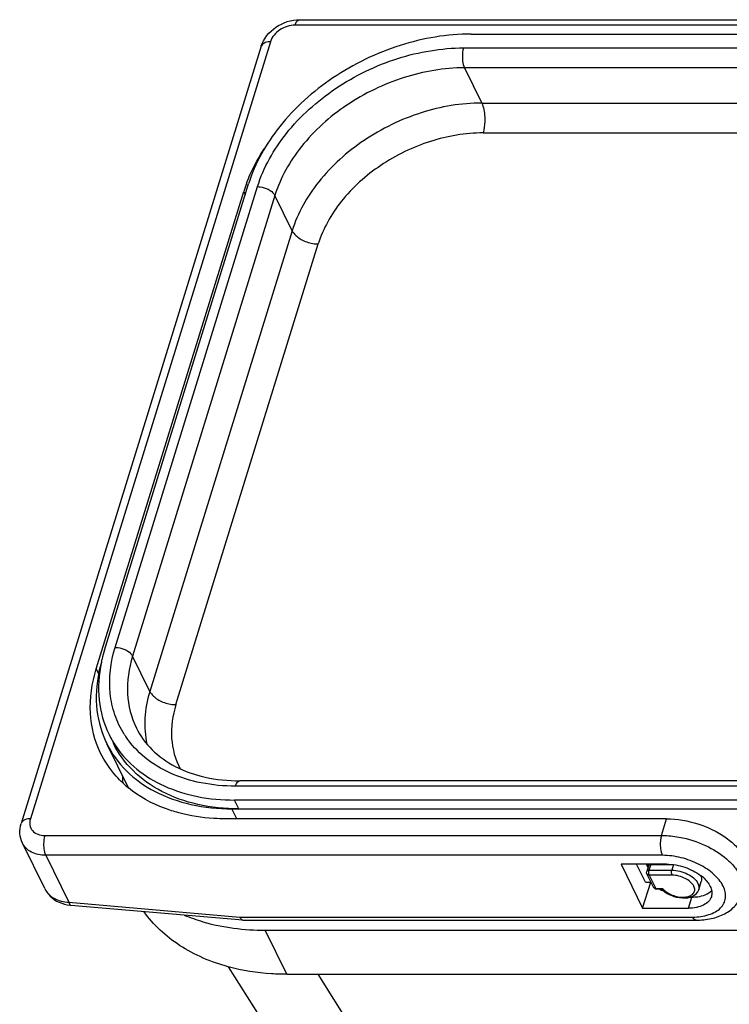
# Model space of a CAD drawing. Units: inches. Extents: x 0 to 17, y 0 to 11.
# Drawn here: x 1.8 to 2.6, y 6.3 to 7.3 of the extents above; entities that cross this region are included whole.
import ezdxf

# ---------------------------------------------------------------- set-up
doc = ezdxf.new("R2010")
doc.units = ezdxf.units.IN
doc.header["$LTSCALE"] = 0.935
doc.header["$MEASUREMENT"] = 0
doc.layers.get('0').update_dxf_attribs({"linetype": 'CONTINUOUS'})

msp = doc.modelspace()

# ---------------------------------------------------------------- linework, layer by layer
at = {"color": 9, "linetype": 'Continuous'}
for p, q in [((2.1098, 7.2865), (2.1103, 7.2866)), ((2.7485, 7.281), (2.106, 7.281)), ((2.0802, 7.2637), (1.8301, 6.4541)), ((2.2814, 7.2572), (3.3557, 7.2572)), ((2.2823, 7.2365), (2.3003, 7.1998)), ((3.3566, 7.2365), (2.2823, 7.2365)), ((2.3003, 7.1998), (3.3746, 7.1998)), ((2.3017, 7.1687), (3.376, 7.1687)), ((1.9184, 6.6327), (2.0667, 7.1127)), ((2.0848, 7.1035), (1.9365, 6.6235)), ((2.0524, 7.1076), (2.054, 7.1043)), ((2.1028, 7.0668), (2.0848, 7.1035)), ((2.1028, 7.0668), (1.9545, 6.5868)), ((1.9817, 6.5731), (2.13, 7.053)), ((1.9545, 6.5868), (1.9365, 6.6235)), ((1.8987, 6.6103), (1.9012, 6.6051)), ((2.0476, 6.4936), (2.0482, 6.4937)), ((3.118, 6.4882), (2.0437, 6.4882)), ((2.0472, 6.4645), (2.0427, 6.4737)), ((2.0452, 6.4541), (2.0401, 6.4645)), ((2.4876, 6.4368), (2.493, 6.4541)), ((1.8451, 6.4368), (2.4876, 6.4368)), ((1.846, 6.4161), (1.87, 6.3672)), ((2.4885, 6.4161), (1.846, 6.4161)), ((2.4718, 6.4069), (2.4735, 6.4035)), ((2.474, 6.4052), (2.4744, 6.4057)), ((2.4764, 6.4064), (2.4746, 6.4006)), ((2.4746, 6.4006), (2.4984, 6.4006)), ((2.4764, 6.4064), (2.4766, 6.4069)), ((2.4764, 6.4064), (2.5002, 6.4064)), ((2.5002, 6.4064), (2.4984, 6.4006)), ((2.4726, 6.3999), (2.4722, 6.3994)), ((2.4722, 6.3994), (2.4722, 6.3994)), ((2.4749, 6.3954), (2.4816, 6.3816)), ((2.4987, 6.3954), (2.4749, 6.3954)), ((2.4792, 6.3829), (2.4792, 6.3829)), ((2.4816, 6.3816), (2.4888, 6.3816)), ((2.4879, 6.3808), (2.4886, 6.3794)), ((2.5156, 6.361), (2.5191, 6.3726)), ((1.87, 6.3672), (2.0484, 6.3518)), ((2.0484, 6.3518), (2.5201, 6.3518)), ((2.0972, 6.2922), (2.0747, 6.3381)), ((2.1295, 6.2922), (2.6343, 5.4911))]:
    msp.add_line(p, q, dxfattribs=at)
at = {"color": 7, "linetype": 'Continuous'}
for p, q in [((2.1105, 7.2866), (2.753, 7.2866)), ((2.2893, 7.2717), (3.3567, 7.2717)), ((2.0706, 7.2589), (1.8204, 6.4493)), ((1.9073, 6.6298), (2.0574, 7.1155)), ((1.8987, 6.6103), (2.0524, 7.1076)), ((1.9048, 6.6207), (1.9048, 6.6205)), ((1.912, 6.542), (1.9165, 6.5328)), ((1.9323, 6.4865), (1.9101, 6.5316)), ((3.1225, 6.4937), (2.0482, 6.4937)), ((3.1101, 6.4737), (2.0427, 6.4737)), ((2.0401, 6.4645), (3.1217, 6.4645)), ((2.0472, 6.4645), (3.1146, 6.4645)), ((2.493, 6.4541), (2.034, 6.4541)), ((2.4876, 6.4368), (2.487, 6.4343)), ((1.8451, 6.3814), (1.8218, 6.4287)), ((2.4455, 6.4069), (2.468, 6.361)), ((2.493, 6.4069), (2.4455, 6.4069)), ((2.4708, 6.3881), (2.4616, 6.4069)), ((2.474, 6.4052), (2.4722, 6.3994)), ((2.4741, 6.4052), (2.4733, 6.4069)), ((2.4792, 6.3829), (2.4725, 6.3967)), ((2.468, 6.361), (2.4764, 6.3881)), ((2.4708, 6.3881), (2.4767, 6.3881)), ((2.488, 6.3808), (2.4825, 6.3808)), ((2.488, 6.3808), (2.4888, 6.3816)), ((2.5264, 6.3803), (2.529, 6.389)), ((2.4886, 6.3794), (2.4895, 6.3794)), ((2.5191, 6.3726), (2.5174, 6.3726)), ((1.8714, 6.3641), (1.8723, 6.364)), ((2.0513, 6.3486), (1.8723, 6.364)), ((2.468, 6.361), (2.5156, 6.361)), ((2.0514, 6.3486), (2.0513, 6.3486)), ((2.0514, 6.3486), (2.5236, 6.3486)), ((2.0747, 6.3381), (3.1557, 6.3381)), ((2.0363, 6.3), (2.5092, 5.5496)), ((2.0972, 6.2922), (3.1783, 6.2922))]:
    msp.add_line(p, q, dxfattribs=at)
msp.add_lwpolyline([(1.8451, 6.3814), (1.8458, 6.38), (1.8472, 6.3777), (1.8488, 6.3756), (1.8507, 6.3736), (1.8527, 6.3717), (1.855, 6.37), (1.8574, 6.3685), (1.86, 6.3672), (1.8627, 6.3661), (1.8655, 6.3652), (1.8684, 6.3646), (1.8714, 6.3641)], dxfattribs=at)
at = {"color": 9, "linetype": 'Continuous'}
for centre, radius, start, end in [((2.1105, 7.2844), 0.00225, 89.9756, 94.0024), ((2.0752, 7.2574), 0.00482, 159.5022, 162.8086), ((2.0098, 6.5942), 0.097, 212.3453, 214.1324), ((2.4742, 6.3975), 0.00195, 206.2431, 220.9612), ((2.481, 6.3838), 0.00195, 206.4021, 220.9604)]:
    msp.add_arc(centre, radius, start, end, dxfattribs=at)
at = {"color": 7, "linetype": 'Continuous'}
for centre, radius, start, end in [((2.2016, 7.0614), 0.1562, 159.619, 162.8119), ((2.2061, 7.0598), 0.161, 159.4212, 159.634), ((2.0484, 6.5862), 0.1477, 162.8123, 166.4922), ((2.0432, 6.5875), 0.1424, 166.5901, 167.9046), ((2.0025, 6.5783), 0.1035, 201.9036, 206.1359), ((2.0057, 6.588), 0.1044, 206.1518, 214.1325), ((2.0454, 6.5043), 0.1197, 182.294, 186.1172), ((2.0057, 6.5763), 0.1161, 226.9288, 230.7296), ((2.5015, 6.3595), 0.0447, 49.5972, 52.9419), ((2.504, 6.3624), 0.0409, 46.7599, 49.5916)]:
    msp.add_arc(centre, radius, start, end, dxfattribs=at)
for points, knots in [([(2.0706, 7.2589), (2.0731, 7.2669), (2.0847, 7.2811), (2.1019, 7.2866), (2.1105, 7.2866)], [0, 0, 0, 0, 0.493065, 1, 1, 1, 1]), ([(2.106, 7.281), (2.1064, 7.2823), (2.1072, 7.2845), (2.1089, 7.2863), (2.1098, 7.2865)], [0, 0, 0, 0, 0.596934, 1, 1, 1, 1]), ([(2.2893, 7.2717), (2.2643, 7.2717), (2.2132, 7.2629), (2.1441, 7.2294), (2.0884, 7.1798), (2.0641, 7.1372), (2.0574, 7.1155)], [0, 0, 0, 0, 0.253188, 0.516158, 0.770109, 1, 1, 1, 1]), ([(2.0802, 7.2637), (2.0794, 7.2637), (2.0765, 7.2635), (2.0734, 7.2625), (2.0719, 7.261)], [0, 0, 0, 0, 0.291272, 1, 1, 1, 1]), ([(2.2814, 7.2572), (2.2811, 7.2564), (2.2803, 7.2529), (2.2801, 7.2492), (2.2802, 7.2463)], [0, 0, 0, 0, 0.228728, 1, 1, 1, 1]), ([(2.3003, 7.1998), (2.3013, 7.1977), (2.3028, 7.1928), (2.3034, 7.1877), (2.3035, 7.1849)], [0, 0, 0, 0, 0.455589, 1, 1, 1, 1]), ([(2.0554, 7.1164), (2.0565, 7.1195), (2.0617, 7.1321), (2.0684, 7.144), (2.0741, 7.1526)], [0, 0, 0, 0, 0.243163, 1, 1, 1, 1]), ([(2.0667, 7.1127), (2.0676, 7.1127), (2.0714, 7.1124), (2.0751, 7.1113), (2.0777, 7.11)], [0, 0, 0, 0, 0.242519, 1, 1, 1, 1]), ([(1.9184, 6.6327), (1.9193, 6.6327), (1.9231, 6.6325), (1.9268, 6.6313), (1.9294, 6.63)], [0, 0, 0, 0, 0.242509, 1, 1, 1, 1]), ([(1.904, 6.6173), (1.9003, 6.6043), (1.8965, 6.5778), (1.9017, 6.5515), (1.9065, 6.5397)], [0, 0, 0, 0, 0.516057, 1, 1, 1, 1]), ([(1.904, 6.6173), (1.9013, 6.6044), (1.8994, 6.5784), (1.9065, 6.5532), (1.912, 6.542)], [0, 0, 0, 0, 0.513595, 1, 1, 1, 1]), ([(1.9033, 6.5225), (1.897, 6.5354), (1.8896, 6.5653), (1.8941, 6.5955), (1.8987, 6.6103)], [0, 0, 0, 0, 0.482603, 1, 1, 1, 1]), ([(1.9405, 6.5487), (1.9446, 6.5404), (1.9562, 6.5245), (1.9813, 6.5069), (2.0129, 6.496), (2.0361, 6.4937), (2.0482, 6.4937)], [0, 0, 0, 0, 0.219124, 0.454002, 0.713798, 1, 1, 1, 1]), ([(1.9096, 6.5327), (1.9147, 6.5222), (1.9292, 6.5024), (1.96, 6.4805), (1.9981, 6.4673), (2.0258, 6.4645), (2.0401, 6.4645)], [0, 0, 0, 0, 0.226838, 0.465029, 0.72203, 1, 1, 1, 1]), ([(2.0472, 6.4645), (2.0328, 6.4645), (2.0051, 6.4673), (1.967, 6.4806), (1.9361, 6.5025), (1.9216, 6.5223), (1.9165, 6.5328)], [0, 0, 0, 0, 0.277958, 0.534955, 0.773146, 1, 1, 1, 1]), ([(1.9193, 6.5295), (1.9252, 6.5206), (1.9404, 6.5044), (1.9698, 6.4867), (2.0047, 6.4759), (2.0297, 6.4737), (2.0427, 6.4737)], [0, 0, 0, 0, 0.227159, 0.466938, 0.724196, 1, 1, 1, 1]), ([(1.9264, 6.4915), (1.924, 6.4937), (1.915, 6.503), (1.9076, 6.5138), (1.9033, 6.5225)], [0, 0, 0, 0, 0.253965, 1, 1, 1, 1]), ([(2.0437, 6.4882), (2.0441, 6.4895), (2.045, 6.4916), (2.0467, 6.4934), (2.0476, 6.4936)], [0, 0, 0, 0, 0.596934, 1, 1, 1, 1]), ([(1.9846, 6.4604), (1.9796, 6.4617), (1.961, 6.4676), (1.9434, 6.4773), (1.9322, 6.4864)], [0, 0, 0, 0, 0.262041, 1, 1, 1, 1]), ([(1.8301, 6.4541), (1.8292, 6.4541), (1.8263, 6.454), (1.8232, 6.4529), (1.8218, 6.4515)], [0, 0, 0, 0, 0.291282, 1, 1, 1, 1]), ([(2.034, 6.4541), (2.0297, 6.4541), (2.0131, 6.4546), (1.9965, 6.4572), (1.9846, 6.4604)], [0, 0, 0, 0, 0.25815, 1, 1, 1, 1]), ([(2.493, 6.4541), (2.504, 6.4541), (2.526, 6.4503), (2.5461, 6.4407), (2.555, 6.4343)], [0, 0, 0, 0, 0.501519, 1, 1, 1, 1]), ([(1.8218, 6.4287), (1.8203, 6.4319), (1.8185, 6.4388), (1.8194, 6.446), (1.8205, 6.4493)], [0, 0, 0, 0, 0.497866, 1, 1, 1, 1]), ([(1.8451, 6.4368), (1.8448, 6.436), (1.844, 6.4324), (1.8438, 6.4288), (1.8439, 6.4259)], [0, 0, 0, 0, 0.228728, 1, 1, 1, 1]), ([(2.487, 6.4343), (2.4869, 6.4336), (2.4864, 6.4309), (2.4863, 6.4281), (2.4864, 6.4259)], [0, 0, 0, 0, 0.239813, 1, 1, 1, 1]), ([(2.555, 6.4343), (2.5591, 6.4314), (2.5662, 6.4253), (2.5741, 6.4147), (2.5781, 6.4038), (2.5777, 6.3964), (2.5767, 6.3932)], [0, 0, 0, 0, 0.302605, 0.567894, 0.796143, 1, 1, 1, 1]), ([(2.493, 6.4069), (2.4994, 6.4069), (2.512, 6.4046), (2.5234, 6.3989), (2.5284, 6.3952)], [0, 0, 0, 0, 0.503082, 1, 1, 1, 1]), ([(2.5284, 6.3952), (2.5287, 6.3946), (2.5294, 6.3927), (2.5295, 6.3904), (2.529, 6.389)], [0, 0, 0, 0, 0.272399, 1, 1, 1, 1]), ([(2.532, 6.3922), (2.5335, 6.3907), (2.5362, 6.3877), (2.5391, 6.3828), (2.5404, 6.3778), (2.54, 6.3745), (2.5396, 6.373)], [0, 0, 0, 0, 0.294797, 0.555963, 0.787135, 1, 1, 1, 1]), ([(2.4886, 6.3794), (2.4883, 6.3794), (2.4874, 6.3795), (2.4864, 6.3801), (2.4861, 6.3807)], [0, 0, 0, 0, 0.283742, 1, 1, 1, 1]), ([(2.488, 6.3809), (2.4906, 6.3781), (2.4976, 6.3737), (2.5089, 6.3711), (2.52, 6.3722), (2.5255, 6.3774), (2.5264, 6.3803)], [0, 0, 0, 0, 0.264309, 0.542931, 0.789664, 1, 1, 1, 1]), ([(2.5396, 6.373), (2.539, 6.3712), (2.5368, 6.3676), (2.5312, 6.3638), (2.5239, 6.3615), (2.5185, 6.361), (2.5156, 6.361)], [0, 0, 0, 0, 0.202221, 0.430061, 0.696189, 1, 1, 1, 1]), ([(2.5191, 6.3726), (2.5213, 6.3726), (2.5285, 6.373), (2.5362, 6.3756), (2.5399, 6.3793)], [0, 0, 0, 0, 0.29116, 1, 1, 1, 1]), ([(2.5236, 6.3486), (2.529, 6.3486), (2.5392, 6.3496), (2.5536, 6.3544), (2.5652, 6.3631), (2.57, 6.3715), (2.5714, 6.3759)], [0, 0, 0, 0, 0.271773, 0.52445, 0.764367, 1, 1, 1, 1]), ([(2.0363, 6.2999), (2.0184, 6.3048), (1.9851, 6.3188), (1.9583, 6.3436), (1.9484, 6.3575)], [0, 0, 0, 0, 0.520172, 1, 1, 1, 1]), ([(1.9903, 6.3538), (1.9966, 6.3512), (2.0237, 6.3416), (2.0528, 6.3381), (2.0747, 6.3381)], [0, 0, 0, 0, 0.23837, 1, 1, 1, 1]), ([(2.0513, 6.3486), (2.051, 6.3486), (2.0496, 6.3492), (2.0489, 6.3507), (2.0484, 6.3518)], [0, 0, 0, 0, 0.188598, 1, 1, 1, 1]), ([(2.0972, 6.2922), (2.0919, 6.2922), (2.0714, 6.2928), (2.0509, 6.2959), (2.0363, 6.2999)], [0, 0, 0, 0, 0.258127, 1, 1, 1, 1])]:
    msp.add_open_spline(points, degree=3, knots=knots, dxfattribs=at)
at = {"color": 9, "linetype": 'Continuous'}
for points, knots in [([(2.106, 7.281), (2.1004, 7.281), (2.0895, 7.2775), (2.0818, 7.2687), (2.0802, 7.2637)], [0, 0, 0, 0, 0.516982, 1, 1, 1, 1]), ([(2.0667, 7.1127), (2.073, 7.1327), (2.0954, 7.1721), (2.1379, 7.21), (2.1791, 7.2336), (2.2229, 7.2512), (2.2583, 7.2572), (2.2814, 7.2572)], [0, 0, 0, 0, 0.229739, 0.483521, 0.6153, 0.746979, 1, 1, 1, 1]), ([(2.2802, 7.2463), (2.2802, 7.2454), (2.2805, 7.242), (2.2812, 7.2387), (2.2823, 7.2365)], [0, 0, 0, 0, 0.27995, 1, 1, 1, 1]), ([(2.2823, 7.2365), (2.2611, 7.2365), (2.2176, 7.229), (2.1587, 7.2005), (2.1112, 7.1582), (2.0905, 7.1219), (2.0848, 7.1035)], [0, 0, 0, 0, 0.25318, 0.516132, 0.77009, 1, 1, 1, 1]), ([(2.3003, 7.1998), (2.2791, 7.1998), (2.2356, 7.1923), (2.1767, 7.1638), (2.1293, 7.1215), (2.1085, 7.0852), (2.1028, 7.0668)], [0, 0, 0, 0, 0.25318, 0.516132, 0.77009, 1, 1, 1, 1]), ([(2.3035, 7.1849), (2.3036, 7.1835), (2.3036, 7.178), (2.3029, 7.1725), (2.3017, 7.1687)], [0, 0, 0, 0, 0.263988, 1, 1, 1, 1]), ([(2.3017, 7.1687), (2.2832, 7.1686), (2.255, 7.1638), (2.2199, 7.1498), (2.187, 7.1309), (2.1529, 7.1006), (2.135, 7.069), (2.13, 7.053)], [0, 0, 0, 0, 0.253022, 0.3847, 0.516479, 0.77026, 1, 1, 1, 1]), ([(2.0777, 7.11), (2.0785, 7.1096), (2.0813, 7.1079), (2.0838, 7.1056), (2.0848, 7.1035)], [0, 0, 0, 0, 0.282086, 1, 1, 1, 1]), ([(2.1028, 7.0668), (2.1033, 7.0658), (2.106, 7.0617), (2.1102, 7.0588), (2.1136, 7.057)], [0, 0, 0, 0, 0.217302, 1, 1, 1, 1]), ([(2.1136, 7.057), (2.1174, 7.0551), (2.123, 7.0534), (2.1286, 7.053), (2.13, 7.053)], [0, 0, 0, 0, 0.757479, 1, 1, 1, 1]), ([(1.9278, 6.5423), (1.9238, 6.5486), (1.9172, 6.5624), (1.9106, 6.593), (1.9137, 6.6174), (1.9184, 6.6327)], [0, 0, 0, 0, 0.240429, 0.484187, 1, 1, 1, 1]), ([(1.9294, 6.63), (1.9302, 6.6296), (1.933, 6.628), (1.9355, 6.6256), (1.9365, 6.6235)], [0, 0, 0, 0, 0.282096, 1, 1, 1, 1]), ([(1.9365, 6.6235), (1.9326, 6.611), (1.9288, 6.5852), (1.9351, 6.5598), (1.9405, 6.5487)], [0, 0, 0, 0, 0.517419, 1, 1, 1, 1]), ([(1.9545, 6.5868), (1.9517, 6.5777), (1.9482, 6.5594), (1.9496, 6.5407), (1.9515, 6.5319)], [0, 0, 0, 0, 0.514918, 1, 1, 1, 1]), ([(1.9545, 6.5868), (1.955, 6.5859), (1.9577, 6.5818), (1.9619, 6.5788), (1.9653, 6.5771)], [0, 0, 0, 0, 0.217292, 1, 1, 1, 1]), ([(1.9653, 6.5771), (1.9691, 6.5752), (1.9747, 6.5734), (1.9803, 6.5731), (1.9817, 6.5731)], [0, 0, 0, 0, 0.75748, 1, 1, 1, 1]), ([(1.9817, 6.5731), (1.9782, 6.5618), (1.9748, 6.5387), (1.981, 6.5159), (1.9861, 6.5062)], [0, 0, 0, 0, 0.517501, 1, 1, 1, 1]), ([(2.0437, 6.4882), (2.0318, 6.4882), (2.0086, 6.4902), (1.9763, 6.5002), (1.949, 6.5165), (1.935, 6.5316), (1.9295, 6.5398)], [0, 0, 0, 0, 0.275806, 0.533063, 0.772842, 1, 1, 1, 1]), ([(1.8301, 6.4541), (1.8294, 6.452), (1.8289, 6.4476), (1.8319, 6.4414), (1.8378, 6.4375), (1.8426, 6.4368), (1.8451, 6.4368)], [0, 0, 0, 0, 0.246283, 0.476905, 0.721996, 1, 1, 1, 1]), ([(2.4876, 6.4368), (2.4894, 6.4368), (2.4969, 6.4366), (2.5044, 6.4355), (2.5099, 6.4343)], [0, 0, 0, 0, 0.242334, 1, 1, 1, 1]), ([(2.5099, 6.4343), (2.5191, 6.4323), (2.5363, 6.4262), (2.5548, 6.414), (2.5655, 6.4022), (2.5705, 6.3933), (2.5728, 6.3844), (2.5722, 6.3785), (2.5714, 6.3759)], [0, 0, 0, 0, 0.30397, 0.58397, 0.706479, 0.815076, 0.911303, 1, 1, 1, 1]), ([(1.846, 6.4161), (1.8409, 6.4161), (1.8333, 6.4175), (1.8255, 6.4231), (1.8228, 6.4268), (1.8218, 6.4287)], [0, 0, 0, 0, 0.533161, 0.772245, 1, 1, 1, 1]), ([(1.8439, 6.4259), (1.8439, 6.425), (1.8442, 6.4216), (1.8449, 6.4182), (1.846, 6.4161)], [0, 0, 0, 0, 0.27995, 1, 1, 1, 1]), ([(2.4864, 6.4259), (2.4864, 6.425), (2.4867, 6.4216), (2.4875, 6.4182), (2.4885, 6.4161)], [0, 0, 0, 0, 0.279939, 1, 1, 1, 1]), ([(2.5519, 6.3839), (2.5496, 6.3886), (2.542, 6.3976), (2.5267, 6.4075), (2.5083, 6.4143), (2.4951, 6.416), (2.4885, 6.4161)], [0, 0, 0, 0, 0.211454, 0.463351, 0.735291, 1, 1, 1, 1]), ([(2.4746, 6.4006), (2.4744, 6.4006), (2.4737, 6.4005), (2.4729, 6.4003), (2.4726, 6.3999)], [0, 0, 0, 0, 0.291272, 1, 1, 1, 1]), ([(2.4744, 6.4057), (2.4745, 6.4058), (2.4751, 6.4063), (2.4759, 6.4064), (2.4764, 6.4064)], [0, 0, 0, 0, 0.212867, 1, 1, 1, 1]), ([(2.4984, 6.4006), (2.5041, 6.4006), (2.5144, 6.398), (2.5235, 6.3912), (2.5256, 6.3868)], [0, 0, 0, 0, 0.537932, 1, 1, 1, 1]), ([(2.4749, 6.3954), (2.4748, 6.3956), (2.4745, 6.3964), (2.4744, 6.3972), (2.4743, 6.3979)], [0, 0, 0, 0, 0.213773, 1, 1, 1, 1]), ([(2.4987, 6.3954), (2.4986, 6.3956), (2.4983, 6.3964), (2.4982, 6.3972), (2.4981, 6.3979)], [0, 0, 0, 0, 0.213796, 1, 1, 1, 1]), ([(2.5213, 6.3839), (2.5195, 6.3875), (2.512, 6.3932), (2.5034, 6.3954), (2.4987, 6.3954)], [0, 0, 0, 0, 0.461991, 1, 1, 1, 1]), ([(1.8451, 6.3814), (1.8471, 6.3772), (1.8547, 6.3698), (1.8647, 6.3675), (1.87, 6.3672)], [0, 0, 0, 0, 0.466657, 1, 1, 1, 1]), ([(2.4825, 6.3808), (2.4823, 6.3808), (2.4819, 6.3812), (2.4817, 6.3815), (2.4816, 6.3816)], [0, 0, 0, 0, 0.676918, 1, 1, 1, 1]), ([(2.4888, 6.3816), (2.4913, 6.3785), (2.4988, 6.3738), (2.5091, 6.3719), (2.5168, 6.3733), (2.5209, 6.3758), (2.5227, 6.3799), (2.5219, 6.3827), (2.5213, 6.3839)], [0, 0, 0, 0, 0.281097, 0.582181, 0.70953, 0.813072, 0.90258, 1, 1, 1, 1]), ([(2.5201, 6.3518), (2.5258, 6.3518), (2.5341, 6.3528), (2.5438, 6.3569), (2.5492, 6.3609), (2.5529, 6.3659), (2.5553, 6.3738), (2.5537, 6.3802), (2.5519, 6.3839)], [0, 0, 0, 0, 0.309608, 0.442765, 0.561617, 0.669915, 0.774376, 1, 1, 1, 1]), ([(2.5256, 6.3868), (2.5259, 6.3863), (2.5267, 6.3842), (2.5268, 6.3818), (2.5264, 6.3803)], [0, 0, 0, 0, 0.273478, 1, 1, 1, 1]), ([(1.87, 6.3672), (1.8702, 6.3664), (1.8707, 6.3651), (1.8718, 6.3641), (1.8723, 6.364)], [0, 0, 0, 0, 0.616641, 1, 1, 1, 1]), ([(2.5236, 6.3486), (2.5233, 6.3486), (2.5217, 6.349), (2.5207, 6.3506), (2.5201, 6.3518)], [0, 0, 0, 0, 0.198236, 1, 1, 1, 1])]:
    msp.add_open_spline(points, degree=3, knots=knots, dxfattribs=at)
for points in [[(2.0719, 7.261), (2.0714, 7.2605), (2.071, 7.2598), (2.0707, 7.2591)], [(1.8218, 6.4515), (1.8212, 6.4509), (1.8207, 6.4501), (1.8205, 6.4493)], [(2.4743, 6.3979), (2.4743, 6.3988), (2.4744, 6.3997), (2.4746, 6.4006)], [(2.4981, 6.3979), (2.4981, 6.3988), (2.4982, 6.3997), (2.4984, 6.4006)], [(2.4727, 6.3963), (2.4732, 6.3957), (2.4741, 6.3954), (2.4749, 6.3954)], [(2.4816, 6.3816), (2.4809, 6.3816), (2.48, 6.3819), (2.4795, 6.3825)]]:
    msp.add_open_spline(points, degree=3, dxfattribs=at)
at = {"color": 7, "linetype": 'Continuous'}
for points in [[(2.474, 6.4052), (2.4742, 6.4058), (2.4746, 6.4064), (2.4752, 6.4069)], [(2.4725, 6.3967), (2.4721, 6.3975), (2.472, 6.3985), (2.4722, 6.3994)], [(2.4825, 6.3808), (2.4812, 6.3808), (2.4798, 6.3817), (2.4792, 6.3829)]]:
    msp.add_open_spline(points, degree=3, dxfattribs=at)

doc.saveas('drawing.dxf')
